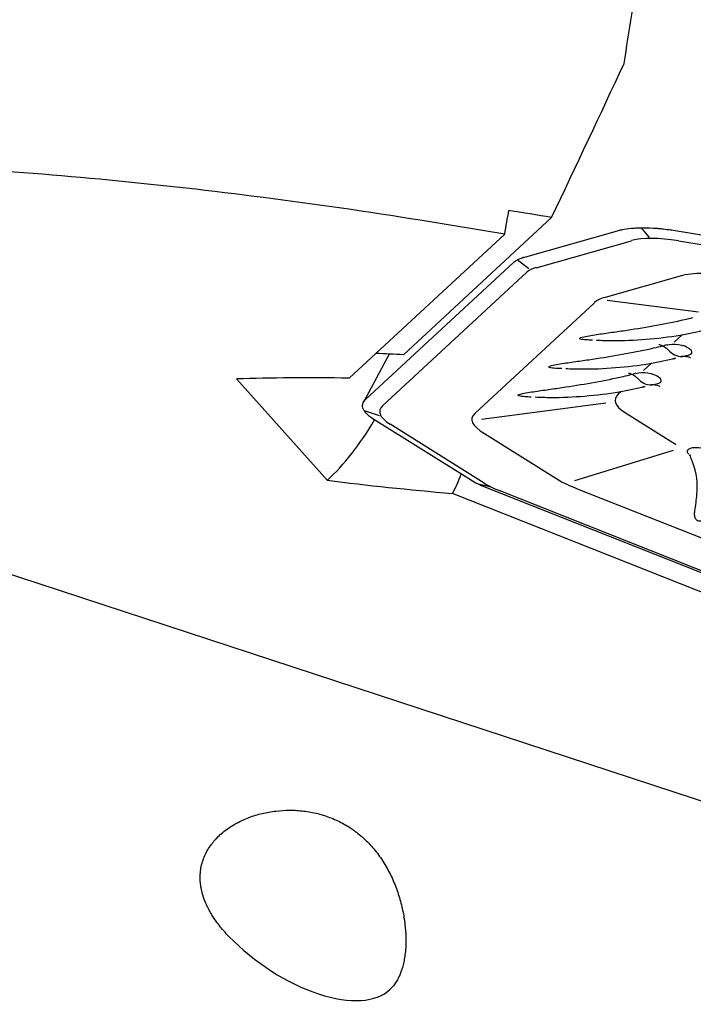
# Model space of a CAD drawing. Units: millimetres. Extents: x 230 to 342, y 231 to 374.
# Drawn here: x 306 to 314, y 294 to 306 of the extents above; entities that cross this region are included whole.
import ezdxf

# ---------------------------------------------------------------- set-up
doc = ezdxf.new("R2010")
doc.units = ezdxf.units.MM
doc.layers.add('1', color=4, linetype='Continuous')

msp = doc.modelspace()

# ---------------------------------------------------------------- linework, layer by layer
at = {"layer": '1'}
for p, q in [((310.463, 301.614), (312.252, 303.273)), ((309.809, 301.332), (311.687, 303.072)), ((311.912, 302.788), (313.078, 303.118)), ((313.435, 303.032), (313.338, 303.148)), ((313.697, 303.122), (319.873, 302.134)), ((312.066, 302.666), (313.218, 302.992)), ((313.785, 302.991), (319.797, 302.03)), ((310.004, 301.072), (311.792, 302.729)), ((311.792, 302.729), (311.792, 302.729)), ((311.976, 302.653), (311.838, 302.76)), ((310.212, 300.998), (311.952, 302.611)), ((313.803, 302.564), (312.898, 302.307)), ((312.765, 302.239), (311.328, 300.908)), ((314.027, 302.128), (312.925, 302.269)), ((314.822, 295.973), (296.612, 301.945)), ((313.733, 301.765), (313.829, 301.854)), ((310.292, 301.623), (309.981, 301.042)), ((313.363, 301.422), (313.459, 301.511)), ((309.545, 300.097), (308.449, 301.322)), ((313.088, 301.167), (313.056, 301.137)), ((312.908, 301.031), (311.404, 300.83)), ((310.176, 300.876), (309.992, 300.935)), ((313.134, 300.919), (313.75, 300.533)), ((311.272, 300.102), (310.107, 300.832)), ((311.438, 300.063), (310.303, 300.775)), ((311.442, 300.663), (312.334, 300.104)), ((313.719, 300.457), (312.528, 300.09)), ((313.924, 300.406), (313.926, 300.403)), ((311.518, 300.013), (311.368, 300.05)), ((311.46, 300.011), (311.457, 300.011)), ((316.531, 297.999), (311.46, 300.011)), ((316.554, 298.016), (311.618, 299.974)), ((312.561, 299.996), (316.557, 298.411)), ((317.138, 297.526), (311.056, 299.939))]:
    msp.add_line(p, q, dxfattribs=at)
for centre, major_axis, ratio, start_param, end_param in [((300.565, 288.868), (-10.902, -38.828), 0.216583, 2.062843, 2.096588), ((298.903, 288.868), (-21.262, -38.816), 0.119832, 2.015668, 2.067653), ((299.47, 288.869), (-10.901, -38.827), 0.216578, 2.00531, 2.013185), ((322.738, 288.919), (-220.247, 36.83), 0.055743, 4.769336, 4.77168), ((320.993, 288.865), (-220.662, 36.902), 0.055847, 4.763912, 4.767453), ((320.37, 298.164), (-7.358, 4.694), 0.168804, 5.916397, 6.130199), ((321.6, 298.512), (-9.686, 4.048), 0.108946, 6.145545, 6.228924), ((320.976, 297.741), (-7.358, 4.694), 0.168804, 5.889507, 6.141427), ((322.424, 298.151), (-9.686, 4.048), 0.108946, 6.141186, 6.241265), ((311.152, 300.889), (-5.477, 0.37), 0.124423, 4.846849, 4.908327), ((313.815, 301.699), (0.258, 0.02), 0.252899, 2.30553, 2.542882), ((313.792, 301.993), (0.037, -0.398), 0.629005, 5.565482, 6.280311), ((313.733, 301.681), (0.214, -0.04), 0.320624, 5.464513, 7.392868), ((313.729, 301.655), (0.165, -0.031), 0.320624, 5.440596, 5.621753), ((313.445, 301.356), (0.258, 0.02), 0.252899, 2.30553, 2.542882), ((311.89, 300.56), (-5.477, 0.37), 0.124423, 5.110595, 5.400103), ((313.421, 301.65), (0.037, -0.398), 0.629005, 5.565482, 6.280311), ((313.363, 301.337), (0.214, -0.04), 0.320624, 5.464513, 7.392868), ((313.358, 301.312), (0.165, -0.031), 0.320624, 5.440596, 5.621753), ((325.817, 299.924), (-12.798, 1.147), 0.077886, 6.214324, 6.42462), ((322.975, 299.787), (-12.798, 1.147), 0.077886, 6.216119, 6.430726), ((309.509, 301.623), (-0.815, -1.826), 0.451766, 0.81046, 1.328812), ((324.087, 299.692), (-12.798, 1.147), 0.077886, 6.211802, 6.445281), ((314.09, 300.411), (-0.214, 0.04), 0.320624, 3.550884, 5.578914), ((314.142, 300.463), (-0.259, 0.007), 0.518959, 0.489825, 0.656507), ((311.89, 300.56), (-5.477, 0.37), 0.124423, 1.136765, 1.426272), ((309.318, 301.708), (-1.33, 2.202), 0.64286, 3.495295, 3.634289), ((312.596, 302.789), (-1.097, -2.802), 0.669763, 6.157308, 6.161422), ((322.661, 300.587), (-10.465, -0.304), 0.109527, 0.159807, 0.26203), ((321.764, 300.546), (-10.465, -0.304), 0.109527, 0.160535, 0.244473), ((309.15, 294.884), (-1.194, 0.888), 0.502447, 1.255613, 3.05965)]:
    msp.add_ellipse(centre, major_axis=major_axis, ratio=ratio, start_param=start_param, end_param=end_param, dxfattribs=at)
for points, knots in [([(310.906, 303.2), (310.268, 303.305), (309.635, 303.399), (308.381, 303.565), (307.759, 303.638), (306.526, 303.762), (305.914, 303.813), (305.005, 303.874), (304.703, 303.892), (304.327, 303.911), (304.252, 303.914), (304.103, 303.921), (303.879, 303.931), (303.657, 303.939), (302.923, 303.962), (302.351, 303.97), (301.236, 303.963), (300.692, 303.949), (299.635, 303.899), (299.121, 303.863), (298.497, 303.803), (298.373, 303.791), (298.128, 303.764), (297.764, 303.723), (297.411, 303.675), (297.181, 303.64)], [0, 0, 0, 0, 0.125, 0.125, 0.25, 0.25, 0.375, 0.375, 0.4375, 0.4375, 0.453125, 0.453125, 0.46875, 0.5, 0.5, 0.625, 0.625, 0.75, 0.75, 0.875, 0.875, 0.90625, 0.90625, 0.9375, 1, 1, 1, 1]), ([(313.1, 303.124), (313.135, 303.132), (313.175, 303.138), (313.24, 303.144), (313.263, 303.146), (313.299, 303.147), (313.311, 303.148), (313.336, 303.148), (313.348, 303.148), (313.411, 303.148), (313.464, 303.146), (313.533, 303.141), (313.547, 303.14), (313.575, 303.137), (313.617, 303.133), (313.66, 303.127), (313.688, 303.123)], [0, 0, 0, 0, 0.25, 0.25, 0.375, 0.375, 0.4375, 0.4375, 0.5, 0.5, 0.75, 0.75, 0.8125, 0.8125, 0.875, 1, 1, 1, 1]), ([(311.792, 302.729), (311.805, 302.741), (311.821, 302.752), (311.859, 302.771), (311.882, 302.78), (311.907, 302.787)], [0, 0, 0, 0, 0.5, 0.5, 1, 1, 1, 1]), ([(312.745, 301.79), (312.72, 301.791), (312.695, 301.792), (312.644, 301.795), (312.616, 301.798), (312.591, 301.807), (312.587, 301.811), (312.596, 301.819), (312.608, 301.823), (312.646, 301.834), (312.676, 301.839), (312.735, 301.849), (312.765, 301.854), (312.857, 301.867), (312.919, 301.876), (313.042, 301.894), (313.103, 301.902), (313.407, 301.948), (313.64, 301.99), (313.891, 302.047), (313.924, 302.055), (313.957, 302.063)], [0, 0, 0, 0, 0.046462, 0.046462, 0.101828, 0.101828, 0.129511, 0.129511, 0.157194, 0.157194, 0.21256, 0.21256, 0.267925, 0.267925, 0.378657, 0.378657, 0.489389, 0.489389, 0.932316, 0.932316, 1, 1, 1, 1]), ([(312.796, 301.791), (312.858, 301.788), (313.057, 301.781), (313.4, 301.798), (313.788, 301.842), (314.019, 301.893), (314.12, 301.92)], [0, 0, 0, 0, 0.132679, 0.427223, 0.741508, 1, 1, 1, 1]), ([(313.642, 301.732), (313.651, 301.734), (313.66, 301.736), (313.716, 301.744), (313.773, 301.743), (313.828, 301.728), (313.834, 301.726), (313.84, 301.724)], [0, 0, 0, 0, 0.167723, 0.167723, 0.906523, 0.906523, 1, 1, 1, 1]), ([(312.374, 301.447), (312.349, 301.447), (312.325, 301.448), (312.274, 301.452), (312.246, 301.454), (312.221, 301.463), (312.217, 301.467), (312.226, 301.476), (312.237, 301.48), (312.275, 301.49), (312.305, 301.496), (312.365, 301.506), (312.395, 301.51), (312.487, 301.524), (312.548, 301.533), (312.671, 301.55), (312.733, 301.559), (313.036, 301.605), (313.269, 301.647), (313.523, 301.705), (313.559, 301.713), (313.594, 301.722)], [0, 0, 0, 0, 0.045991, 0.045991, 0.101064, 0.101064, 0.128601, 0.128601, 0.156137, 0.156137, 0.211211, 0.211211, 0.266284, 0.266284, 0.376431, 0.376431, 0.486577, 0.486577, 0.927163, 0.927163, 1, 1, 1, 1]), ([(313.549, 301.738), (313.553, 301.737), (313.558, 301.736), (313.566, 301.734), (313.571, 301.732), (313.584, 301.727), (313.592, 301.723), (313.618, 301.708), (313.636, 301.696), (313.652, 301.681)], [0, 0, 0, 0, 0.125, 0.125, 0.25, 0.25, 0.5, 0.5, 1, 1, 1, 1]), ([(312.426, 301.448), (312.489, 301.445), (312.689, 301.438), (313.034, 301.455), (313.42, 301.499), (313.651, 301.55), (313.749, 301.576)], [0, 0, 0, 0, 0.134179, 0.43015, 0.745966, 1, 1, 1, 1]), ([(313.852, 301.596), (313.861, 301.596), (313.871, 301.595), (313.897, 301.591), (313.914, 301.585), (313.931, 301.578)], [0, 0, 0, 0, 0.36522, 0.36522, 1, 1, 1, 1]), ([(313.179, 301.395), (313.183, 301.394), (313.187, 301.393), (313.196, 301.39), (313.2, 301.389), (313.213, 301.384), (313.222, 301.379), (313.248, 301.365), (313.265, 301.352), (313.282, 301.337)], [0, 0, 0, 0, 0.125, 0.125, 0.25, 0.25, 0.5, 0.5, 1, 1, 1, 1]), ([(313.271, 301.389), (313.28, 301.391), (313.29, 301.393), (313.345, 301.401), (313.403, 301.4), (313.458, 301.385), (313.464, 301.383), (313.47, 301.381)], [0, 0, 0, 0, 0.167723, 0.167723, 0.906523, 0.906523, 1, 1, 1, 1]), ([(312.004, 301.103), (311.979, 301.104), (311.954, 301.105), (311.903, 301.108), (311.875, 301.111), (311.85, 301.12), (311.846, 301.124), (311.855, 301.132), (311.867, 301.136), (311.905, 301.147), (311.935, 301.152), (311.994, 301.162), (312.025, 301.167), (312.116, 301.181), (312.178, 301.189), (312.301, 301.207), (312.362, 301.216), (312.666, 301.261), (312.899, 301.303), (313.153, 301.361), (313.189, 301.37), (313.224, 301.378)], [0, 0, 0, 0, 0.045991, 0.045991, 0.101064, 0.101064, 0.128601, 0.128601, 0.156137, 0.156137, 0.211211, 0.211211, 0.266284, 0.266284, 0.376431, 0.376431, 0.486577, 0.486577, 0.927163, 0.927163, 1, 1, 1, 1]), ([(312.055, 301.104), (312.118, 301.101), (312.318, 301.095), (312.664, 301.112), (313.05, 301.156), (313.28, 301.207), (313.379, 301.233)], [0, 0, 0, 0, 0.134179, 0.43015, 0.745966, 1, 1, 1, 1]), ([(313.481, 301.253), (313.491, 301.253), (313.501, 301.252), (313.527, 301.247), (313.544, 301.242), (313.56, 301.235)], [0, 0, 0, 0, 0.36522, 0.36522, 1, 1, 1, 1]), ([(310.099, 300.838), (310.067, 300.858), (310.041, 300.879), (310.011, 300.909), (310.002, 300.92), (309.992, 300.935), (309.988, 300.94), (309.983, 300.95), (309.98, 300.955), (309.97, 300.98), (309.968, 300.999), (309.973, 301.022), (309.974, 301.027), (309.978, 301.036), (309.984, 301.049), (309.994, 301.061), (310.002, 301.069)], [0, 0, 0, 0, 0.25, 0.25, 0.375, 0.375, 0.4375, 0.4375, 0.5, 0.5, 0.75, 0.75, 0.8125, 0.8125, 0.875, 1, 1, 1, 1]), ([(313.91, 300.409), (313.906, 300.414), (313.902, 300.419), (313.891, 300.439), (313.891, 300.454), (313.906, 300.475), (313.919, 300.482), (313.936, 300.486)], [0, 0, 0, 0, 0.15907, 0.15907, 0.634618, 0.634618, 1, 1, 1, 1]), ([(314.495, 300.095), (314.491, 300.055), (314.482, 300.014), (314.446, 299.91), (314.411, 299.848), (314.334, 299.758), (314.305, 299.728), (314.236, 299.674), (314.197, 299.648), (314.124, 299.616), (314.097, 299.606), (314.05, 299.602), (314.032, 299.603), (314.006, 299.614), (313.998, 299.622), (313.982, 299.646), (313.98, 299.663), (313.979, 299.696), (313.98, 299.712), (313.985, 299.762), (313.991, 299.795), (314.001, 299.861), (314.005, 299.894), (314.02, 300.058), (314.006, 300.19), (313.946, 300.339), (313.938, 300.357), (313.93, 300.375)], [0, 0, 0, 0, 0.088692, 0.088692, 0.233854, 0.233854, 0.306435, 0.306435, 0.379016, 0.379016, 0.415307, 0.415307, 0.433452, 0.433452, 0.451598, 0.451598, 0.487888, 0.487888, 0.524179, 0.524179, 0.59676, 0.59676, 0.669341, 0.669341, 0.959666, 0.959666, 1, 1, 1, 1]), ([(308.356, 294.588), (308.314, 294.632), (308.274, 294.676), (308.202, 294.769), (308.169, 294.816), (308.133, 294.878), (308.126, 294.891), (308.112, 294.916), (308.105, 294.929), (308.087, 294.967), (308.075, 294.993), (308.045, 295.07), (308.03, 295.123), (308.018, 295.19), (308.016, 295.204), (308.013, 295.23), (308.009, 295.271), (308.009, 295.31), (308.013, 295.389), (308.022, 295.44), (308.053, 295.541), (308.074, 295.589), (308.114, 295.656), (308.129, 295.678), (308.152, 295.71), (308.16, 295.721), (308.177, 295.741), (308.186, 295.751), (308.231, 295.8), (308.27, 295.836), (308.334, 295.885), (308.356, 295.9), (308.402, 295.929), (308.426, 295.943), (308.498, 295.982), (308.548, 296.005), (308.65, 296.044), (308.703, 296.06), (308.784, 296.08), (308.812, 296.085), (308.867, 296.095), (308.895, 296.099), (308.979, 296.109), (309.091, 296.116), (309.204, 296.109), (309.288, 296.099), (309.317, 296.095), (309.373, 296.084), (309.401, 296.078), (309.484, 296.057), (309.539, 296.04), (309.645, 295.997), (309.697, 295.973), (309.773, 295.93), (309.798, 295.914), (309.836, 295.89), (309.848, 295.882), (309.872, 295.864), (309.932, 295.82), (309.988, 295.771), (310.072, 295.686), (310.111, 295.641), (310.167, 295.567), (310.185, 295.542), (310.219, 295.491), (310.236, 295.465), (310.282, 295.385), (310.31, 295.33), (310.348, 295.245), (310.359, 295.217), (310.382, 295.158), (310.392, 295.129), (310.42, 295.042), (310.436, 294.983), (310.456, 294.896), (310.461, 294.867), (310.469, 294.823), (310.471, 294.809), (310.476, 294.78), (310.478, 294.765), (310.486, 294.693), (310.491, 294.637), (310.494, 294.528), (310.492, 294.475), (310.487, 294.411), (310.486, 294.399), (310.483, 294.374), (310.478, 294.337), (310.472, 294.301), (310.458, 294.233), (310.445, 294.19), (310.426, 294.14), (310.422, 294.13), (310.414, 294.111), (310.41, 294.101), (310.396, 294.073), (310.386, 294.056), (310.355, 294.006), (310.331, 293.976), (310.304, 293.95)], [0, 0, 0, 0, 0.03125, 0.03125, 0.0625, 0.0625, 0.070313, 0.070313, 0.078125, 0.078125, 0.09375, 0.09375, 0.125, 0.125, 0.132813, 0.132813, 0.140625, 0.15625, 0.15625, 0.1875, 0.1875, 0.21875, 0.21875, 0.234375, 0.234375, 0.242188, 0.242188, 0.25, 0.25, 0.28125, 0.28125, 0.296875, 0.296875, 0.3125, 0.3125, 0.34375, 0.34375, 0.375, 0.375, 0.390625, 0.390625, 0.40625, 0.40625, 0.4375, 0.46875, 0.46875, 0.484375, 0.484375, 0.5, 0.5, 0.53125, 0.53125, 0.5625, 0.5625, 0.578125, 0.578125, 0.585938, 0.585938, 0.59375, 0.625, 0.625, 0.65625, 0.65625, 0.671875, 0.671875, 0.6875, 0.6875, 0.71875, 0.71875, 0.734375, 0.734375, 0.75, 0.75, 0.78125, 0.78125, 0.796875, 0.796875, 0.804688, 0.804688, 0.8125, 0.8125, 0.84375, 0.84375, 0.875, 0.875, 0.882813, 0.882813, 0.890625, 0.90625, 0.90625, 0.9375, 0.9375, 0.945313, 0.945313, 0.953125, 0.953125, 0.96875, 0.96875, 1, 1, 1, 1])]:
    msp.add_open_spline(points, degree=3, knots=knots, dxfattribs=at)
for points in [[(313.1, 303.124), (313.092, 303.122), (313.085, 303.12), (313.078, 303.118)], [(313.697, 303.122), (313.694, 303.122), (313.691, 303.122), (313.688, 303.123)], [(311.912, 302.788), (311.91, 302.788), (311.909, 302.787), (311.907, 302.787)], [(313.655, 301.678), (313.654, 301.679), (313.653, 301.68), (313.652, 301.681)], [(313.726, 301.566), (313.735, 301.569), (313.744, 301.571), (313.753, 301.573)], [(313.835, 301.596), (313.83, 301.594), (313.825, 301.593), (313.819, 301.592)], [(313.828, 301.595), (313.829, 301.595), (313.83, 301.595), (313.831, 301.595)], [(313.285, 301.334), (313.284, 301.335), (313.283, 301.336), (313.282, 301.337)], [(313.354, 301.223), (313.363, 301.225), (313.373, 301.227), (313.382, 301.23)], [(313.465, 301.252), (313.46, 301.251), (313.454, 301.25), (313.449, 301.249)], [(313.458, 301.252), (313.459, 301.252), (313.46, 301.252), (313.461, 301.252)], [(310.004, 301.072), (310.003, 301.071), (310.003, 301.07), (310.002, 301.069)], [(310.099, 300.838), (310.101, 300.836), (310.104, 300.834), (310.107, 300.832)], [(311.457, 300.011), (311.423, 300.025), (311.359, 300.053), (311.304, 300.083), (311.279, 300.098)]]:
    msp.add_open_spline(points, degree=3, dxfattribs=at)
msp.add_rational_spline([(313.751, 300.532), (313.75, 300.533), (313.75, 300.533)], [0.500000011801, 0.499999988199, 0.500000011801], degree=2, dxfattribs=at)

doc.saveas('drawing.dxf')
